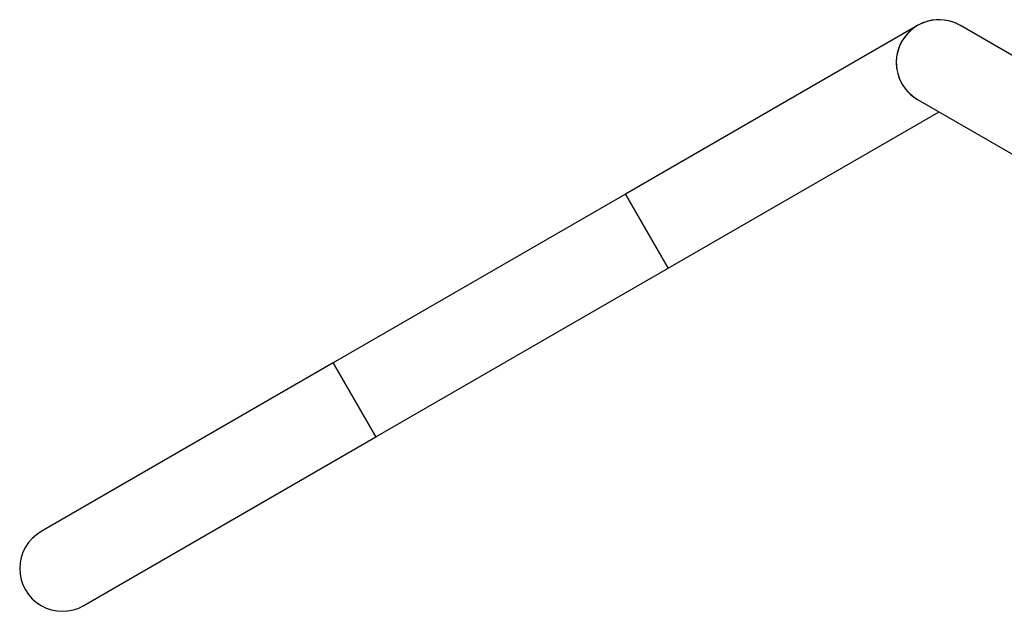
# Model space of a CAD drawing. Units: millimetres. Extents: x 0 to 17715, y 0 to 8868.
# Drawn here: x 9240 to 9677, y 6999 to 7262 of the extents above; entities that cross this region are included whole.
import ezdxf

# ---------------------------------------------------------------- set-up
doc = ezdxf.new("R2010")
doc.units = ezdxf.units.MM

msp = doc.modelspace()

# ---------------------------------------------------------------- linework, layer by layer
at = {"color": 7, "linetype": 'Continuous', "lineweight": 25, "ltscale": 50}
for p, q in [((9638.84, 7259.15), (9508.93, 7184.15)), ((9787.74, 7184.15), (9657.84, 7259.15)), ((9638.84, 7226.24), (9768.74, 7151.24)), ((9527.93, 7151.24), (9648.34, 7220.76)), ((9508.93, 7184.15), (9379.03, 7109.15)), ((9527.93, 7151.24), (9508.93, 7184.15)), ((9508.93, 7184.15), (9518.43, 7167.7)), ((9518.43, 7167.7), (9527.93, 7151.24)), ((9398.03, 7076.24), (9527.93, 7151.24)), ((9379.03, 7109.15), (9249.13, 7034.15)), ((9398.03, 7076.24), (9379.03, 7109.15)), ((9379.03, 7109.15), (9388.53, 7092.7)), ((9388.53, 7092.7), (9398.03, 7076.24)), ((9268.13, 7001.24), (9398.03, 7076.24))]:
    msp.add_line(p, q, dxfattribs=at)
at = {"color": 7, "linetype": 'Continuous', "lineweight": 25, "ltscale": 2500}
for centre, start, end in [((9648.34, 7242.7), 60, 240), ((9648.34, 7242.7), 120, 240), ((9648.34, 7242.7), 60, 120), ((9258.63, 7017.7), 120, 300)]:
    msp.add_arc(centre, 19, start, end, dxfattribs=at)

doc.saveas('drawing.dxf')
